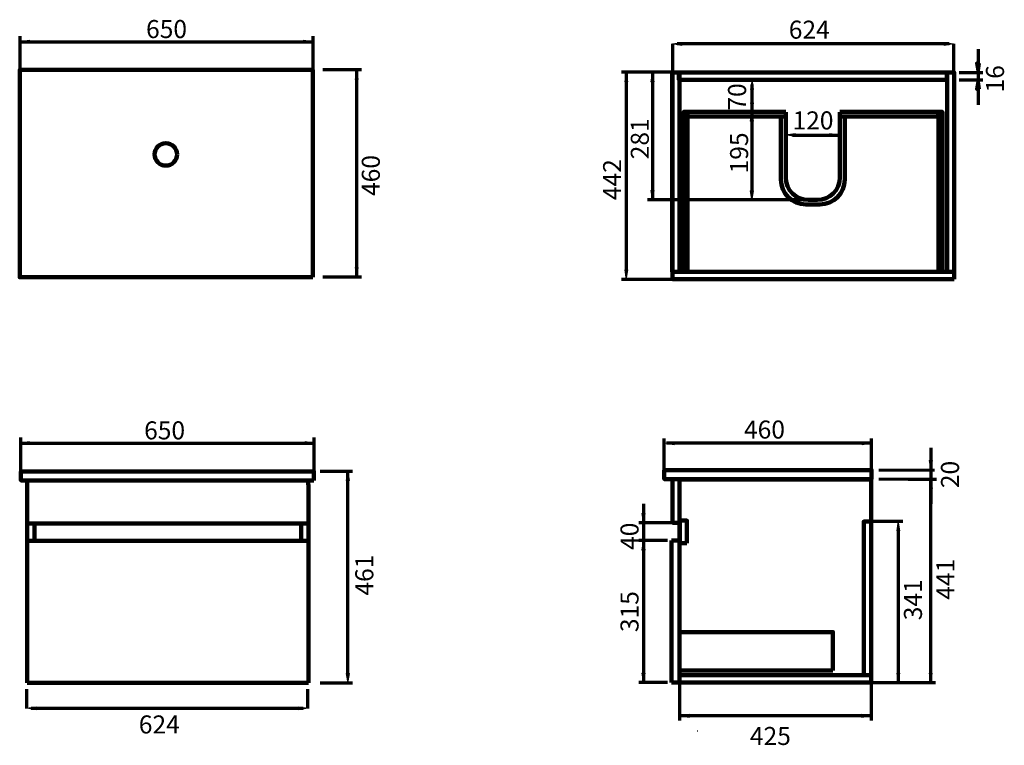
# Model space of a CAD drawing. Units: inches. Extents: x -430 to 1754, y 163 to 1772.
import ezdxf

# ---------------------------------------------------------------- set-up
doc = ezdxf.new("R2010")
doc.units = ezdxf.units.IN
doc.header["$MEASUREMENT"] = 0
doc.layers.add('Default', color=7, linetype='Continuous')

# ---------------------------------------------------------------- blocks, each defined once
blk = doc.blocks.new('block 2')
at = {"layer": 'Default', "color": 7, "lineweight": 200, "true_color": 0xffffff}
blk.add_lwpolyline([(-413.5, 740.8), (-413.5, 750.8)], dxfattribs=at)
blk = doc.blocks.new('block 3')
at = {"layer": 'Default', "color": 7, "lineweight": 80, "true_color": 0xffffff}
blk.add_lwpolyline([(-413.1, 751.1), (-397.1, 751.1)], dxfattribs=at)
blk = doc.blocks.new('block 4')
at = {"layer": 'Default', "color": 7, "lineweight": 200, "true_color": 0xffffff}
blk.add_lwpolyline([(210.4, 750.8), (210.4, 740.8)], dxfattribs=at)
blk = doc.blocks.new('block 5')
at = {"layer": 'Default', "color": 7, "lineweight": 80, "true_color": 0xffffff}
blk.add_lwpolyline([(-413.1, 751.1), (209.9, 751.1)], dxfattribs=at)
blk = doc.blocks.new('block 6')
at = {"layer": 'Default', "color": 7, "lineweight": 200, "true_color": 0xffffff}
blk.add_lwpolyline([(-413.5, 741.1), (-413.5, 301.1)], dxfattribs=at)
blk = doc.blocks.new('block 7')
at = {"layer": 'Default', "color": 7, "lineweight": 200, "true_color": 0xffffff}
blk.add_lwpolyline([(-413.5, 301.1), (210.5, 301.1)], dxfattribs=at)
blk = doc.blocks.new('block 8')
at = {"layer": 'Default', "color": 7, "lineweight": 200, "true_color": 0xffffff}
blk.add_lwpolyline([(210.5, 301.1), (210.5, 741.1)], dxfattribs=at)
blk = doc.blocks.new('block 9')
at = {"layer": 'Default', "color": 7, "lineweight": 200, "true_color": 0xffffff}
blk.add_lwpolyline([(-413.5, 655.1), (-412.5, 655.1)], dxfattribs=at)
blk = doc.blocks.new('block 10')
at = {"layer": 'Default', "color": 7, "lineweight": 200, "true_color": 0xffffff}
for points in [[(210.5, 741.1), (210.5, 741.1)], [(209.5, 655.1), (209.5, 655.1)]]:
    blk.add_lwpolyline(points, dxfattribs=at)
blk = doc.blocks.new('block 11')
at = {"layer": 'Default', "color": 7, "lineweight": 200, "true_color": 0xffffff}
blk.add_lwpolyline([(-413.5, 301.1), (-412.5, 301.1)], dxfattribs=at)
blk = doc.blocks.new('block 12')
at = {"layer": 'Default', "color": 7, "lineweight": 200, "true_color": 0xffffff}
blk.add_lwpolyline([(209.5, 301.1), (-412.5, 301.1)], dxfattribs=at)
blk = doc.blocks.new('block 13')
at = {"layer": 'Default', "color": 7, "lineweight": 200, "true_color": 0xffffff}
blk.add_lwpolyline([(-412.5, 655.1), (-396.5, 655.1)], dxfattribs=at)
blk = doc.blocks.new('block 14')
at = {"layer": 'Default', "color": 7, "lineweight": 200, "true_color": 0xffffff}
blk.add_lwpolyline([(209.5, 655.1), (193.5, 655.1)], dxfattribs=at)
blk = doc.blocks.new('block 15')
at = {"layer": 'Default', "color": 7, "lineweight": 200, "true_color": 0xffffff}
blk.add_lwpolyline([(-412.5, 616.1), (209.5, 616.1)], dxfattribs=at)
blk = doc.blocks.new('block 16')
at = {"layer": 'Default', "color": 7, "lineweight": 200, "true_color": 0xffffff}
blk.add_lwpolyline([(-412.5, 655.1), (209.5, 655.1)], dxfattribs=at)
blk = doc.blocks.new('block 17')
at = {"layer": 'Default', "color": 7, "lineweight": 200, "true_color": 0xffffff}
blk.add_lwpolyline([(-397.2, 655.1), (-397.2, 616.1)], dxfattribs=at)
blk = doc.blocks.new('block 18')
at = {"layer": 'Default', "color": 7, "lineweight": 200, "true_color": 0xffffff}
blk.add_lwpolyline([(194.8, 655.1), (194.8, 616.1)], dxfattribs=at)
blk = doc.blocks.new('block 19')
at = {"layer": 'Default', "true_color": 0xffffff}
blk.add_hatch(color=7, dxfattribs=at).paths.add_polyline_path([(-393.1, 248.6), (-414.1, 245.1), (-393.1, 241.6)])
at = {"layer": 'Default', "lineweight": 0}
blk.add_lwpolyline([(-393.1, 248.6), (-414.1, 245.1), (-393.1, 241.6), (-393.1, 248.6), (-393.1, 248.6)], dxfattribs=at)
blk = doc.blocks.new('block 20')
at = {"layer": 'Default', "true_color": 0xffffff}
blk.add_hatch(color=7, dxfattribs=at).paths.add_polyline_path([(188.6, 248.6), (188.6, 241.6), (209.6, 245.1)])
at = {"layer": 'Default', "lineweight": 0}
blk.add_lwpolyline([(188.6, 248.6), (188.6, 241.6), (209.6, 245.1), (188.6, 248.6), (188.6, 248.6)], dxfattribs=at)
blk = doc.blocks.new('block 21')
at = {"layer": 'Default', "color": 7, "lineweight": 70, "true_color": 0xffffff}
blk.add_lwpolyline([(-414.1, 244.9), (-414.1, 287.6)], dxfattribs=at)
blk = doc.blocks.new('block 22')
at = {"layer": 'Default', "color": 7, "lineweight": 70, "true_color": 0xffffff}
blk.add_lwpolyline([(209.6, 244.9), (209.6, 287.6)], dxfattribs=at)
blk = doc.blocks.new('block 23')
at = {"layer": 'Default', "color": 7, "lineweight": 70, "true_color": 0xffffff}
blk.add_lwpolyline([(-404.6, 245.1), (198.6, 245.1)], dxfattribs=at)
blk = doc.blocks.new('block 24')
at = {"layer": 'Default', "color": 7, "lineweight": 200, "true_color": 0xffffff}
for points in [[(195.5, 655.1), (195.5, 655.1)], [(195.5, 616.1), (195.5, 616.1)]]:
    blk.add_lwpolyline(points, dxfattribs=at)
blk = doc.blocks.new('block 25')
at = {"layer": 'Default', "color": 7, "true_color": 0xffffff, "insert": (-165.6, 189.2), "char_height": 39.963, "attachment_point": 7}
blk.add_mtext('\\fArial|b0|i0|c0|p34;\\W1;624', dxfattribs=at)
blk = doc.blocks.new('block 26')
at = {"layer": 'Default', "true_color": 0xffffff}
blk.add_hatch(color=7, dxfattribs=at).paths.add_polyline_path([(1620.6, 1714.8), (1641.6, 1718.3), (1620.6, 1721.8)])
at = {"layer": 'Default', "lineweight": 0}
blk.add_lwpolyline([(1620.6, 1714.8), (1641.6, 1718.3), (1620.6, 1721.8), (1620.6, 1714.8), (1620.6, 1714.8)], dxfattribs=at)
blk = doc.blocks.new('block 27')
at = {"layer": 'Default', "true_color": 0xffffff}
blk.add_hatch(color=7, dxfattribs=at).paths.add_polyline_path([(1038.9, 1714.8), (1038.9, 1721.8), (1017.9, 1718.3)])
at = {"layer": 'Default', "lineweight": 0}
blk.add_lwpolyline([(1038.9, 1714.8), (1038.9, 1721.8), (1017.9, 1718.3), (1038.9, 1714.8), (1038.9, 1714.8)], dxfattribs=at)
blk = doc.blocks.new('block 28')
at = {"layer": 'Default', "color": 7, "lineweight": 70, "true_color": 0xffffff}
blk.add_lwpolyline([(1641.6, 1718.5), (1641.6, 1622.5)], dxfattribs=at)
blk = doc.blocks.new('block 29')
at = {"layer": 'Default', "color": 7, "lineweight": 70, "true_color": 0xffffff}
blk.add_lwpolyline([(1017.9, 1718.5), (1017.9, 1622.5)], dxfattribs=at)
blk = doc.blocks.new('block 30')
at = {"layer": 'Default', "color": 7, "lineweight": 70, "true_color": 0xffffff}
blk.add_lwpolyline([(1632.2, 1718.3), (1028.9, 1718.3)], dxfattribs=at)
blk = doc.blocks.new('block 31')
at = {"layer": 'Default', "color": 7, "true_color": 0xffffff, "insert": (1276.2, 1730), "char_height": 39.963, "attachment_point": 7}
blk.add_mtext('\\fArial|b0|i0|c0|p34;\\W1;624', dxfattribs=at)
blk = doc.blocks.new('block 32')
at = {"layer": 'Default', "color": 7, "lineweight": 25, "true_color": 0xffffff}
blk.add_lwpolyline([(1074.2, 194.6), (1073.2, 194.6)], dxfattribs=at)
blk = doc.blocks.new('block 33')
at = {"layer": 'Default', "color": 7, "lineweight": 200, "true_color": 0xffffff}
blk.add_lwpolyline([(1033.9, 477.8), (1033.9, 507.8)], dxfattribs=at)
blk = doc.blocks.new('block 34')
at = {"layer": 'Default', "color": 7, "lineweight": 70, "true_color": 0xffffff}
blk.add_lwpolyline([(1003.9, 752.2), (1003.9, 752.2)], dxfattribs=at)
blk = doc.blocks.new('block 35')
at = {"layer": 'Default', "color": 7, "lineweight": 90, "true_color": 0xffffff}
blk.add_lwpolyline([(1033.9, 752.2), (1458.9, 752.2)], dxfattribs=at)
blk = doc.blocks.new('block 36')
at = {"layer": 'Default', "color": 7, "lineweight": 200, "true_color": 0xffffff}
blk.add_lwpolyline([(1033.9, 752.2), (1033.9, 302.2)], dxfattribs=at)
blk = doc.blocks.new('block 37')
at = {"layer": 'Default', "color": 7, "lineweight": 200, "true_color": 0xffffff}
blk.add_lwpolyline([(1033.9, 302.2), (1458.9, 302.2)], dxfattribs=at)
blk = doc.blocks.new('block 38')
at = {"layer": 'Default', "color": 7, "lineweight": 200, "true_color": 0xffffff}
blk.add_lwpolyline([(1458.9, 302.2), (1458.9, 752.2)], dxfattribs=at)
blk = doc.blocks.new('block 39')
at = {"layer": 'Default', "color": 7, "lineweight": 200, "true_color": 0xffffff}
blk.add_lwpolyline([(1033.9, 302.2), (1031.9, 302.2)], dxfattribs=at)
blk = doc.blocks.new('block 40')
at = {"layer": 'Default', "color": 7, "lineweight": 200, "true_color": 0xffffff}
blk.add_lwpolyline([(1031.9, 617.2), (1015.9, 617.2)], dxfattribs=at)
blk = doc.blocks.new('block 41')
at = {"layer": 'Default', "color": 7, "lineweight": 200, "true_color": 0xffffff}
blk.add_lwpolyline([(1015.9, 617.2), (1015.9, 302.2)], dxfattribs=at)
blk = doc.blocks.new('block 42')
at = {"layer": 'Default', "color": 7, "lineweight": 200, "true_color": 0xffffff}
blk.add_lwpolyline([(1015.9, 302.2), (1031.9, 302.2)], dxfattribs=at)
blk = doc.blocks.new('block 43')
at = {"layer": 'Default', "color": 7, "lineweight": 200, "true_color": 0xffffff}
blk.add_lwpolyline([(1017.9, 752.2), (1017.9, 656.2)], dxfattribs=at)
blk = doc.blocks.new('block 44')
at = {"layer": 'Default', "color": 7, "lineweight": 200, "true_color": 0xffffff}
blk.add_lwpolyline([(1017.9, 656.2), (1033.9, 656.2)], dxfattribs=at)
blk = doc.blocks.new('block 45')
at = {"layer": 'Default', "color": 7, "lineweight": 200, "true_color": 0xffffff}
blk.add_lwpolyline([(1033.9, 656.2), (1033.9, 616.5)], dxfattribs=at)
blk = doc.blocks.new('block 46')
at = {"layer": 'Default', "color": 7, "lineweight": 80, "true_color": 0xffffff}
blk.add_lwpolyline([(1033.9, 752.2), (1017.9, 752.2)], dxfattribs=at)
blk = doc.blocks.new('block 47')
at = {"layer": 'Default', "true_color": 0xffffff}
blk.add_hatch(color=7, dxfattribs=at).paths.add_polyline_path([(950.5, 677.2), (954, 656.2), (957.5, 677.2)])
at = {"layer": 'Default', "lineweight": 0}
blk.add_lwpolyline([(950.5, 677.2), (954, 656.2), (957.5, 677.2), (950.5, 677.2), (950.5, 677.2)], dxfattribs=at)
blk = doc.blocks.new('block 48')
at = {"layer": 'Default', "true_color": 0xffffff}
blk.add_hatch(color=7, dxfattribs=at).paths.add_polyline_path([(950.5, 595.5), (957.5, 595.5), (954, 616.5)])
at = {"layer": 'Default', "lineweight": 0}
blk.add_lwpolyline([(950.5, 595.5), (957.5, 595.5), (954, 616.5), (950.5, 595.5), (950.5, 595.5)], dxfattribs=at)
blk = doc.blocks.new('block 49')
at = {"layer": 'Default', "color": 7, "lineweight": 70, "true_color": 0xffffff}
blk.add_lwpolyline([(1025.2, 656.2), (943.5, 656.2)], dxfattribs=at)
blk = doc.blocks.new('block 50')
at = {"layer": 'Default', "color": 7, "lineweight": 70, "true_color": 0xffffff}
blk.add_lwpolyline([(954, 698.2), (954, 574.5)], dxfattribs=at)
blk = doc.blocks.new('block 51')
at = {"layer": 'Default', "true_color": 0xffffff}
blk.add_hatch(color=7, dxfattribs=at).paths.add_polyline_path([(950.5, 596.2), (957.5, 596.2), (954, 617.2)])
at = {"layer": 'Default', "lineweight": 0}
blk.add_lwpolyline([(950.5, 596.2), (957.5, 596.2), (954, 617.2), (950.5, 596.2), (950.5, 596.2)], dxfattribs=at)
blk = doc.blocks.new('block 52')
at = {"layer": 'Default', "true_color": 0xffffff}
blk.add_hatch(color=7, dxfattribs=at).paths.add_polyline_path([(950.5, 323.2), (954, 302.2), (957.5, 323.2)])
at = {"layer": 'Default', "lineweight": 0}
blk.add_lwpolyline([(950.5, 323.2), (954, 302.2), (957.5, 323.2), (950.5, 323.2), (950.5, 323.2)], dxfattribs=at)
blk = doc.blocks.new('block 53')
at = {"layer": 'Default', "color": 7, "lineweight": 70, "true_color": 0xffffff}
blk.add_lwpolyline([(1007.2, 617.2), (943.5, 617.2)], dxfattribs=at)
blk = doc.blocks.new('block 54')
at = {"layer": 'Default', "color": 7, "lineweight": 70, "true_color": 0xffffff}
blk.add_lwpolyline([(1007.2, 302.2), (943.5, 302.2)], dxfattribs=at)
blk = doc.blocks.new('block 55')
at = {"layer": 'Default', "color": 7, "lineweight": 70, "true_color": 0xffffff}
blk.add_lwpolyline([(954, 617.2), (954, 302.2)], dxfattribs=at)
blk = doc.blocks.new('block 56')
at = {"layer": 'Default', "color": 7, "true_color": 0xffffff, "insert": (942.9, 414), "char_height": 39.963, "attachment_point": 7, "rotation": 90}
blk.add_mtext('\\fArial|b0|i0|c0|p34;\\W1;315', dxfattribs=at)
blk = doc.blocks.new('block 57')
at = {"layer": 'Default', "true_color": 0xffffff}
blk.add_hatch(color=7, dxfattribs=at).paths.add_polyline_path([(950.5, 677.2), (954, 656.2), (957.5, 677.2)])
at = {"layer": 'Default', "lineweight": 0}
blk.add_lwpolyline([(950.5, 677.2), (954, 656.2), (957.5, 677.2), (950.5, 677.2), (950.5, 677.2)], dxfattribs=at)
blk = doc.blocks.new('block 58')
at = {"layer": 'Default', "color": 7, "lineweight": 70, "true_color": 0xffffff}
blk.add_lwpolyline([(1009.2, 656.2), (943.5, 656.2)], dxfattribs=at)
blk = doc.blocks.new('block 59')
at = {"layer": 'Default', "color": 7, "true_color": 0xffffff, "insert": (942.9, 596.2), "char_height": 39.963, "attachment_point": 7, "rotation": 90}
blk.add_mtext('\\fArial|b0|i0|c0|p34;\\W1;40', dxfattribs=at)
blk = doc.blocks.new('block 60')
at = {"layer": 'Default', "true_color": 0xffffff}
blk.add_hatch(color=7, dxfattribs=at).paths.add_polyline_path([(1522.5, 323.2), (1515.5, 323.2), (1519, 302.2)])
at = {"layer": 'Default', "lineweight": 0}
blk.add_lwpolyline([(1522.5, 323.2), (1515.5, 323.2), (1519, 302.2), (1522.5, 323.2), (1522.5, 323.2)], dxfattribs=at)
blk = doc.blocks.new('block 61')
at = {"layer": 'Default', "color": 7, "lineweight": 70, "true_color": 0xffffff}
blk.add_lwpolyline([(1457.4, 302.2), (1529.5, 302.2)], dxfattribs=at)
blk = doc.blocks.new('block 62')
at = {"layer": 'Default', "color": 7, "true_color": 0xffffff, "insert": (1571.6, 440.2), "char_height": 39.963, "attachment_point": 7, "rotation": 90}
blk.add_mtext('\\fArial|b0|i0|c0|p34;\\W1;341', dxfattribs=at)
blk = doc.blocks.new('block 63')
at = {"layer": 'Default', "true_color": 0xffffff}
blk.add_hatch(color=7, dxfattribs=at).paths.add_polyline_path([(1522.5, 638.7), (1515.5, 638.7), (1519, 659.7)])
at = {"layer": 'Default', "lineweight": 0}
blk.add_lwpolyline([(1522.5, 638.7), (1515.5, 638.7), (1519, 659.7), (1522.5, 638.7), (1522.5, 638.7)], dxfattribs=at)
blk = doc.blocks.new('block 64')
at = {"layer": 'Default', "color": 7, "lineweight": 70, "true_color": 0xffffff}
blk.add_lwpolyline([(1457.4, 659.7), (1529.5, 659.7)], dxfattribs=at)
blk = doc.blocks.new('block 65')
at = {"layer": 'Default', "true_color": 0xffffff}
blk.add_hatch(color=7, dxfattribs=at).paths.add_polyline_path([(1594.5, 323.2), (1587.5, 323.2), (1591, 302.2)])
at = {"layer": 'Default', "lineweight": 0}
blk.add_lwpolyline([(1594.5, 323.2), (1587.5, 323.2), (1591, 302.2), (1594.5, 323.2), (1594.5, 323.2)], dxfattribs=at)
blk = doc.blocks.new('block 66')
at = {"layer": 'Default', "color": 7, "lineweight": 70, "true_color": 0xffffff}
blk.add_lwpolyline([(1529.5, 302.2), (1601.5, 302.2)], dxfattribs=at)
blk = doc.blocks.new('block 67')
at = {"layer": 'Default', "color": 7, "true_color": 0xffffff, "insert": (1643.7, 485.7), "char_height": 39.963, "attachment_point": 7, "rotation": 90}
blk.add_mtext('\\fArial|b0|i0|c0|p34;\\W1;441', dxfattribs=at)
blk = doc.blocks.new('block 68')
at = {"layer": 'Default', "true_color": 0xffffff}
blk.add_hatch(color=7, dxfattribs=at).paths.add_polyline_path([(1437.9, 224.7), (1458.9, 228.2), (1437.9, 231.7)])
at = {"layer": 'Default', "lineweight": 0}
blk.add_lwpolyline([(1437.9, 224.7), (1458.9, 228.2), (1437.9, 231.7), (1437.9, 224.7), (1437.9, 224.7)], dxfattribs=at)
blk = doc.blocks.new('block 69')
at = {"layer": 'Default', "true_color": 0xffffff}
blk.add_hatch(color=7, dxfattribs=at).paths.add_polyline_path([(1054.9, 224.7), (1054.9, 231.7), (1033.9, 228.2)])
at = {"layer": 'Default', "lineweight": 0}
blk.add_lwpolyline([(1054.9, 224.7), (1054.9, 231.7), (1033.9, 228.2), (1054.9, 224.7), (1054.9, 224.7)], dxfattribs=at)
blk = doc.blocks.new('block 70')
at = {"layer": 'Default', "color": 7, "lineweight": 70, "true_color": 0xffffff}
blk.add_lwpolyline([(1458.9, 302.2), (1458.9, 217.7)], dxfattribs=at)
blk = doc.blocks.new('block 71')
at = {"layer": 'Default', "color": 7, "lineweight": 70, "true_color": 0xffffff}
blk.add_lwpolyline([(1033.9, 302.2), (1033.9, 217.7)], dxfattribs=at)
blk = doc.blocks.new('block 72')
at = {"layer": 'Default', "color": 7, "lineweight": 70, "true_color": 0xffffff}
blk.add_lwpolyline([(1458.9, 228.2), (1033.9, 228.2)], dxfattribs=at)
blk = doc.blocks.new('block 73')
at = {"layer": 'Default', "color": 7, "true_color": 0xffffff, "insert": (1190, 163.6), "char_height": 39.963, "attachment_point": 7}
blk.add_mtext('\\fArial|b0|i0|c0|p34;\\W1;425', dxfattribs=at)
blk = doc.blocks.new('block 74')
at = {"layer": 'Default', "true_color": 0xffffff}
blk.add_hatch(color=7, dxfattribs=at).paths.add_polyline_path([(301.4, 322.1), (294.4, 322.1), (297.9, 301.1)])
at = {"layer": 'Default', "lineweight": 0}
blk.add_lwpolyline([(301.4, 322.1), (294.4, 322.1), (297.9, 301.1), (301.4, 322.1), (301.4, 322.1)], dxfattribs=at)
blk = doc.blocks.new('block 75')
at = {"layer": 'Default', "color": 7, "lineweight": 70, "true_color": 0xffffff}
blk.add_lwpolyline([(236.4, 301.1), (308.4, 301.1)], dxfattribs=at)
blk = doc.blocks.new('block 76')
at = {"layer": 'Default', "color": 7, "true_color": 0xffffff, "insert": (354.6, 495), "char_height": 39.963, "attachment_point": 7, "rotation": 90}
blk.add_mtext('\\fArial|b0|i0|c0|p34;\\W1;461', dxfattribs=at)
blk = doc.blocks.new('block 77')
at = {"layer": 'Default', "true_color": 0xffffff}
blk.add_hatch(color=7, dxfattribs=at).paths.add_polyline_path([(-408, 1726.9), (-429, 1723.4), (-408, 1719.9)])
at = {"layer": 'Default', "lineweight": 0}
blk.add_lwpolyline([(-408, 1726.9), (-429, 1723.4), (-408, 1719.9), (-408, 1726.9), (-408, 1726.9)], dxfattribs=at)
blk = doc.blocks.new('block 78')
at = {"layer": 'Default', "true_color": 0xffffff}
blk.add_hatch(color=7, dxfattribs=at).paths.add_polyline_path([(200, 1726.9), (200, 1719.9), (221, 1723.4)])
at = {"layer": 'Default', "lineweight": 0}
blk.add_lwpolyline([(200, 1726.9), (200, 1719.9), (221, 1723.4), (200, 1726.9), (200, 1726.9)], dxfattribs=at)
blk = doc.blocks.new('block 79')
at = {"layer": 'Default', "color": 7, "lineweight": 70, "true_color": 0xffffff}
blk.add_lwpolyline([(-429, 1642.1), (-429, 1735.8)], dxfattribs=at)
blk = doc.blocks.new('block 80')
at = {"layer": 'Default', "color": 7, "lineweight": 70, "true_color": 0xffffff}
blk.add_lwpolyline([(221, 1642.1), (221, 1735.8)], dxfattribs=at)
blk = doc.blocks.new('block 81')
at = {"layer": 'Default', "color": 7, "true_color": 0xffffff, "insert": (-149.5, 1731.4), "char_height": 39.963, "attachment_point": 7}
blk.add_mtext('\\fArial|b0|i0|c0|p34;\\W1;650', dxfattribs=at)
blk = doc.blocks.new('block 82')
at = {"layer": 'Default', "color": 7, "lineweight": 70, "true_color": 0xffffff}
blk.add_lwpolyline([(-429.9, 1723.2), (220.1, 1723.2)], dxfattribs=at)
blk = doc.blocks.new('block 83')
at = {"layer": 'Default', "true_color": 0xffffff}
blk.add_hatch(color=7, dxfattribs=at).paths.add_polyline_path([(321.3, 1222.9), (314.3, 1222.9), (317.8, 1201.9)])
at = {"layer": 'Default', "lineweight": 0}
blk.add_lwpolyline([(321.3, 1222.9), (314.3, 1222.9), (317.8, 1201.9), (321.3, 1222.9), (321.3, 1222.9)], dxfattribs=at)
blk = doc.blocks.new('block 84')
at = {"layer": 'Default', "true_color": 0xffffff}
blk.add_hatch(color=7, dxfattribs=at).paths.add_polyline_path([(321.3, 1639.8), (317.8, 1660.8), (314.3, 1639.8)])
at = {"layer": 'Default', "lineweight": 0}
blk.add_lwpolyline([(321.3, 1639.8), (317.8, 1660.8), (314.3, 1639.8), (321.3, 1639.8), (321.3, 1639.8)], dxfattribs=at)
blk = doc.blocks.new('block 85')
at = {"layer": 'Default', "color": 7, "lineweight": 70, "true_color": 0xffffff}
blk.add_lwpolyline([(242.9, 1201.9), (328.3, 1201.9)], dxfattribs=at)
blk = doc.blocks.new('block 86')
at = {"layer": 'Default', "color": 7, "lineweight": 70, "true_color": 0xffffff}
blk.add_lwpolyline([(242.9, 1661.9), (328.3, 1661.9)], dxfattribs=at)
blk = doc.blocks.new('block 87')
at = {"layer": 'Default', "color": 7, "lineweight": 70, "true_color": 0xffffff}
blk.add_lwpolyline([(317.8, 1201.9), (317.8, 1656.9)], dxfattribs=at)
blk = doc.blocks.new('block 88')
at = {"layer": 'Default', "color": 7, "true_color": 0xffffff, "insert": (369, 1381.2), "char_height": 39.963, "attachment_point": 7, "rotation": 90}
blk.add_mtext('\\fArial|b0|i0|c0|p34;\\W1;460', dxfattribs=at)
blk = doc.blocks.new('block 89')
at = {"layer": 'Default', "true_color": 0xffffff}
blk.add_hatch(color=7, dxfattribs=at).paths.add_polyline_path([(-408.7, 836.8), (-429.7, 833.3), (-408.7, 829.8)])
at = {"layer": 'Default', "lineweight": 0}
blk.add_lwpolyline([(-408.7, 836.8), (-429.7, 833.3), (-408.7, 829.8), (-408.7, 836.8), (-408.7, 836.8)], dxfattribs=at)
blk = doc.blocks.new('block 90')
at = {"layer": 'Default', "true_color": 0xffffff}
blk.add_hatch(color=7, dxfattribs=at).paths.add_polyline_path([(203.5, 836.8), (203.5, 829.8), (224.5, 833.3)])
at = {"layer": 'Default', "lineweight": 0}
blk.add_lwpolyline([(203.5, 836.8), (203.5, 829.8), (224.5, 833.3), (203.5, 836.8), (203.5, 836.8)], dxfattribs=at)
blk = doc.blocks.new('block 91')
at = {"layer": 'Default', "color": 7, "lineweight": 70, "true_color": 0xffffff}
blk.add_lwpolyline([(-427.1, 752.1), (-427.1, 845.8)], dxfattribs=at)
blk = doc.blocks.new('block 92')
at = {"layer": 'Default', "color": 7, "lineweight": 70, "true_color": 0xffffff}
blk.add_lwpolyline([(223.5, 752.1), (223.5, 845.8)], dxfattribs=at)
blk = doc.blocks.new('block 93')
at = {"layer": 'Default', "color": 7, "true_color": 0xffffff, "insert": (-153.8, 841.4), "char_height": 39.963, "attachment_point": 7}
blk.add_mtext('\\fArial|b0|i0|c0|p34;\\W1;650', dxfattribs=at)
blk = doc.blocks.new('block 94')
at = {"layer": 'Default', "color": 7, "lineweight": 70, "true_color": 0xffffff}
blk.add_lwpolyline([(-426.3, 833.2), (223.7, 833.2)], dxfattribs=at)
blk = doc.blocks.new('block 95')
at = {"layer": 'Default', "true_color": 0xffffff}
blk.add_hatch(color=7, dxfattribs=at).paths.add_polyline_path([(1438.8, 836.2), (1438.8, 829.2), (1459.8, 832.7)])
at = {"layer": 'Default', "lineweight": 0}
blk.add_lwpolyline([(1438.8, 836.2), (1438.8, 829.2), (1459.8, 832.7), (1438.8, 836.2), (1438.8, 836.2)], dxfattribs=at)
blk = doc.blocks.new('block 96')
at = {"layer": 'Default', "true_color": 0xffffff}
blk.add_hatch(color=7, dxfattribs=at).paths.add_polyline_path([(1021.9, 836.2), (1000.9, 832.7), (1021.9, 829.2)])
at = {"layer": 'Default', "lineweight": 0}
blk.add_lwpolyline([(1021.9, 836.2), (1000.9, 832.7), (1021.9, 829.2), (1021.9, 836.2), (1021.9, 836.2)], dxfattribs=at)
blk = doc.blocks.new('block 97')
at = {"layer": 'Default', "color": 7, "lineweight": 70, "true_color": 0xffffff}
blk.add_lwpolyline([(1459.8, 757.8), (1459.8, 843.2)], dxfattribs=at)
blk = doc.blocks.new('block 98')
at = {"layer": 'Default', "color": 7, "lineweight": 70, "true_color": 0xffffff}
blk.add_lwpolyline([(999.8, 757.8), (999.8, 843.2)], dxfattribs=at)
blk = doc.blocks.new('block 99')
at = {"layer": 'Default', "color": 7, "lineweight": 70, "true_color": 0xffffff}
blk.add_lwpolyline([(1459.8, 832.7), (1004.8, 832.7)], dxfattribs=at)
blk = doc.blocks.new('block 100')
at = {"layer": 'Default', "color": 7, "true_color": 0xffffff, "insert": (1176.9, 843.2), "char_height": 39.963, "attachment_point": 7}
blk.add_mtext('\\fArial|b0|i0|c0|p34;\\W1;460', dxfattribs=at)
blk = doc.blocks.new('block 101')
at = {"layer": 'Default', "true_color": 0xffffff}
blk.add_hatch(color=7, dxfattribs=at).paths.add_polyline_path([(1594.9, 794.2), (1587.9, 794.2), (1591.4, 773.2)])
at = {"layer": 'Default', "lineweight": 0}
blk.add_lwpolyline([(1594.9, 794.2), (1587.9, 794.2), (1591.4, 773.2), (1594.9, 794.2), (1594.9, 794.2)], dxfattribs=at)
blk = doc.blocks.new('block 102')
at = {"layer": 'Default', "color": 7, "lineweight": 70, "true_color": 0xffffff}
blk.add_lwpolyline([(1591.4, 822.7), (1591.4, 698.7)], dxfattribs=at)
blk = doc.blocks.new('block 103')
at = {"layer": 'Default', "color": 7, "true_color": 0xffffff, "insert": (1653.8, 733.2), "char_height": 39.963, "attachment_point": 7, "rotation": 90}
blk.add_mtext('\\fArial|b0|i0|c0|p34;\\W1;20', dxfattribs=at)

msp = doc.modelspace()

# ---------------------------------------------------------------- hatches: boundary and pattern name
at = {"layer": 'Default', "true_color": 0xffffff}
for points in [[(1699.6, 1675.8), (1692.6, 1675.8), (1696.1, 1654.8)], [(912.3, 1634.6), (919.3, 1634.6), (915.8, 1655.6)], [(970.3, 1634.6), (977.3, 1634.6), (973.8, 1655.6)], [(1198.1, 1617.4), (1194.6, 1638.4), (1191.1, 1617.4)], [(1699.6, 1618), (1696.1, 1639), (1692.6, 1618)], [(1699.6, 1618), (1696.1, 1639), (1692.6, 1618)], [(1191.1, 1587.9), (1194.6, 1566.9), (1198.1, 1587.9)], [(1197.7, 1547), (1194.2, 1568), (1190.7, 1547)], [(1290.6, 1519.9), (1269.6, 1516.4), (1290.6, 1512.9)], [(1367.3, 1512.9), (1388.3, 1516.4), (1367.3, 1519.9)], [(970.3, 1393.3), (973.8, 1372.3), (977.3, 1393.3)], [(1190.7, 1392.3), (1194.2, 1371.3), (1197.7, 1392.3)], [(912.3, 1217.1), (915.8, 1196.1), (919.3, 1217.1)], [(301.4, 749.9), (297.9, 770.9), (294.4, 749.9)], [(1595.1, 732.2), (1591.6, 753.2), (1588.1, 732.2)]]:
    msp.add_hatch(color=7, dxfattribs=at).paths.add_polyline_path(points)

# ---------------------------------------------------------------- linework, layer by layer
at = {"layer": 'Default', "color": 7, "lineweight": 70, "true_color": 0xffffff}
for points in [[(1696.1, 1707), (1696.1, 1583)], [(1699.6, 1675.8), (1692.6, 1675.8), (1696.1, 1654.8), (1699.6, 1675.8)], [(1019.2, 1655.6), (904.9, 1655.6)], [(915.8, 1655.6), (915.8, 1213.6)], [(973.8, 1655.6), (973.8, 1377.4)], [(1653.8, 1654.8), (1706.6, 1654.8)], [(1653.8, 1639), (1706.6, 1639)], [(1699.6, 1618), (1696.1, 1639), (1692.6, 1618), (1699.6, 1618)], [(1699.6, 1618), (1696.1, 1639), (1692.6, 1618), (1699.6, 1618)], [(1194.6, 1388.5), (1194.6, 1628.2)], [(1284.5, 1516), (1385.4, 1516)], [(1329.4, 1372.3), (962.9, 1372.3)], [(1019.2, 1196.1), (904.9, 1196.1)], [(236.4, 770.9), (308.4, 770.9)], [(297.9, 320.6), (297.9, 770.6)], [(1540.7, 753.3), (1603.9, 753.3)], [(1591.4, 302.2), (1591.4, 751.2)], [(1519.4, 302.2), (1519.4, 644.2)]]:
    msp.add_lwpolyline(points, dxfattribs=at)
at = {"layer": 'Default', "color": 7, "lineweight": 200, "true_color": 0xffffff}
for points in [[(220.3, 1200.9), (-429.7, 1200.9), (-429.7, 1660.9), (220.3, 1660.9), (220.3, 1200.9)], [(1033.8, 1212.8), (1017.8, 1212.8), (1017.8, 1654.8), (1033.8, 1654.8), (1033.8, 1212.8)], [(1642.9, 1212.8), (1017.9, 1212.8), (1017.9, 1654.8), (1642.9, 1654.8), (1642.9, 1212.8)], [(1626.5, 1638.9), (1032.6, 1638.9), (1032.6, 1654.9), (1626.5, 1654.9), (1626.5, 1638.9)], [(1643.2, 1212.8), (1627.2, 1212.8), (1627.2, 1654.8), (1643.2, 1654.8), (1643.2, 1212.8)], [(1051.8, 1567.6), (1042.8, 1567.6), (1042.8, 1212.8), (1617, 1212.8), (1617, 1567.6), (1608, 1567.6)], [(1608, 1567.6), (1608, 1212.8), (1051.8, 1212.8), (1051.8, 1567.6)], [(1269.2, 1557.3), (1051.8, 1557.3), (1051.8, 1567.6), (1269.4, 1567.6)], [(1389.4, 1567.6), (1607.9, 1567.6), (1607.9, 1557.3), (1389.1, 1557.3)], [(1642.9, 1196.7), (1017.9, 1196.7), (1017.9, 1212.7), (1642.9, 1212.7), (1642.9, 1196.7)], [(1459.8, 753.2), (999.8, 753.2), (999.8, 773.2), (1459.8, 773.2), (1459.8, 753.2)], [(1050.3, 611.3), (1034.3, 611.3), (1034.3, 661.3), (1050.3, 661.3), (1050.3, 611.3)]]:
    msp.add_lwpolyline(points, dxfattribs=at)
at = {"layer": 'Default', "lineweight": 0}
for points in [[(1699.6, 1675.8), (1692.6, 1675.8), (1696.1, 1654.8), (1699.6, 1675.8), (1699.6, 1675.8)], [(912.3, 1634.6), (919.3, 1634.6), (915.8, 1655.6), (912.3, 1634.6), (912.3, 1634.6)], [(970.3, 1634.6), (977.3, 1634.6), (973.8, 1655.6), (970.3, 1634.6), (970.3, 1634.6)], [(1198.1, 1617.4), (1194.6, 1638.4), (1191.1, 1617.4), (1198.1, 1617.4), (1198.1, 1617.4)], [(1699.6, 1618), (1696.1, 1639), (1692.6, 1618), (1699.6, 1618), (1699.6, 1618)], [(1699.6, 1618), (1696.1, 1639), (1692.6, 1618), (1699.6, 1618), (1699.6, 1618)], [(1191.1, 1587.9), (1194.6, 1566.9), (1198.1, 1587.9), (1191.1, 1587.9), (1191.1, 1587.9)], [(1197.7, 1547), (1194.2, 1568), (1190.7, 1547), (1197.7, 1547), (1197.7, 1547)], [(1290.6, 1519.9), (1269.6, 1516.4), (1290.6, 1512.9), (1290.6, 1519.9), (1290.6, 1519.9)], [(1367.3, 1512.9), (1388.3, 1516.4), (1367.3, 1519.9), (1367.3, 1512.9), (1367.3, 1512.9)], [(970.3, 1393.3), (973.8, 1372.3), (977.3, 1393.3), (970.3, 1393.3), (970.3, 1393.3)], [(1190.7, 1392.3), (1194.2, 1371.3), (1197.7, 1392.3), (1190.7, 1392.3), (1190.7, 1392.3)], [(912.3, 1217.1), (915.8, 1196.1), (919.3, 1217.1), (912.3, 1217.1), (912.3, 1217.1)], [(301.4, 749.9), (297.9, 770.9), (294.4, 749.9), (301.4, 749.9), (301.4, 749.9)], [(1595.1, 732.2), (1591.6, 753.2), (1588.1, 732.2), (1595.1, 732.2), (1595.1, 732.2)]]:
    msp.add_lwpolyline(points, dxfattribs=at)
at = {"layer": 'Default', "color": 7, "lineweight": 211, "true_color": 0xffffff}
msp.add_lwpolyline([(222.9, 750.4), (-427.1, 750.4), (-427.1, 770.4), (222.9, 770.4), (222.9, 750.4)], dxfattribs=at)
at = {"layer": 'Default', "color": 7, "lineweight": 60, "true_color": 0xffffff}
for points in [[(1475.7, 773.2), (1599.6, 773.2)], [(1475.7, 753.2), (1599.6, 753.2)]]:
    msp.add_lwpolyline(points, dxfattribs=at)
at = {"layer": 'Default', "color": 7, "lineweight": 158, "true_color": 0xffffff}
for points in [[(1458.6, 318.2), (1442.6, 318.2), (1442.6, 659.2), (1458.6, 659.2), (1458.6, 318.2)], [(1374, 329), (1034, 329), (1034, 414), (1374, 414), (1374, 329)], [(1033.9, 302.2), (1033.9, 318.2), (1458.9, 318.2), (1458.9, 302.2), (1033.9, 302.2)]]:
    msp.add_lwpolyline(points, dxfattribs=at)
at = {"layer": 'Default', "color": 7, "lineweight": 200, "true_color": 0xffffff}
for points in [[(1400.4, 1557.5), (1400.4, 1557.5), (1400.4, 1417.4), (1400.4, 1417.4), (1400.4, 1387), (1375.7, 1362.4), (1345.4, 1362.4), (1345.4, 1362.4), (1313.7, 1362.4), (1313.7, 1362.4), (1283.3, 1362.4), (1258.7, 1387), (1258.7, 1417.4), (1258.7, 1417.4), (1258.7, 1557), (1258.7, 1557)], [(1389.5, 1567.3), (1389.5, 1567.3), (1389.5, 1422.3), (1389.5, 1422.3), (1389.5, 1394.6), (1367.2, 1372.3), (1339.5, 1372.3), (1339.5, 1372.3), (1319.5, 1372.3), (1319.5, 1372.3), (1291.9, 1372.3), (1269.5, 1394.6), (1269.5, 1422.3), (1269.5, 1422.3), (1269.5, 1567.3), (1269.5, 1567.3)]]:
    msp.add_open_spline(points, degree=3, knots=[0, 0, 0, 0, 1, 1, 1, 2, 2, 2, 3, 3, 3, 4, 4, 4, 5, 5, 5, 5], dxfattribs=at)
at = {"layer": 'Default', "color": 7, "lineweight": 158, "true_color": 0xffffff}
msp.add_open_spline([(-80.8, 1473.4), (-80.8, 1487.2), (-92, 1498.4), (-105.8, 1498.4), (-119.6, 1498.4), (-130.8, 1487.2), (-130.8, 1473.4), (-130.8, 1459.7), (-119.6, 1448.5), (-105.8, 1448.5), (-92, 1448.5), (-80.8, 1459.7), (-80.8, 1473.4)], degree=3, knots=[0, 0, 0, 0, 1, 1, 1, 2, 2, 2, 3, 3, 3, 4, 4, 4, 4], dxfattribs=at)

# ---------------------------------------------------------------- block references
at = {"layer": 'Default'}
for name in ['block 81', 'block 31', 'block 79', 'block 77', 'block 78', 'block 80', 'block 82', 'block 27', 'block 29', 'block 30', 'block 26', 'block 28', 'block 86', 'block 84', 'block 87', 'block 88', 'block 85', 'block 83', 'block 93', 'block 100', 'block 89', 'block 91', 'block 94', 'block 90', 'block 92', 'block 98', 'block 96', 'block 99', 'block 95', 'block 97', 'block 102', 'block 101', 'block 103', 'block 2', 'block 3', 'block 5', 'block 4', 'block 34', 'block 43', 'block 46', 'block 35', 'block 36', 'block 38', 'block 6', 'block 10', 'block 8', 'block 47', 'block 57', 'block 50', 'block 49', 'block 58', 'block 44', 'block 45', 'block 64', 'block 63', 'block 9', 'block 13', 'block 16', 'block 17', 'block 14', 'block 18', 'block 24', 'block 59', 'block 15', 'block 53', 'block 51', 'block 48', 'block 55', 'block 40', 'block 41', 'block 76', 'block 67', 'block 62', 'block 33', 'block 56', 'block 74', 'block 52', 'block 60', 'block 65', 'block 21', 'block 7', 'block 11', 'block 12', 'block 22', 'block 75', 'block 54', 'block 42', 'block 39', 'block 37', 'block 71', 'block 61', 'block 70', 'block 66', 'block 19', 'block 23', 'block 20', 'block 25', 'block 69', 'block 72', 'block 68', 'block 73', 'block 32']:
    msp.add_blockref(name, (0, 0), dxfattribs=at)

# ---------------------------------------------------------------- texts
at = {"layer": 'Default', "color": 7, "true_color": 0xffffff, "char_height": 39.963, "attachment_point": 7, "rotation": 90}
for s, insert in [('\\fArial|b0|i0|c0|p34;\\W1;16', (1753.6, 1610.7)), ('\\fArial|b0|i0|c0|p34;\\W1;70', (1181.4, 1570.5)), ('\\fArial|b0|i0|c0|p34;\\W1;281', (965.7, 1462.6)), ('\\fArial|b0|i0|c0|p34;\\W1;195', (1185.9, 1431.3)), ('\\fArial|b0|i0|c0|p34;\\W1;442', (904.3, 1372))]:
    msp.add_mtext(s, dxfattribs=dict(at, insert=insert))
at = {"layer": 'Default', "color": 7, "true_color": 0xffffff, "insert": (1284.5, 1528.8), "char_height": 39.963, "attachment_point": 7}
msp.add_mtext('\\fArial|b0|i0|c0|p34;\\W1;120', dxfattribs=at)

doc.saveas('drawing.dxf')
